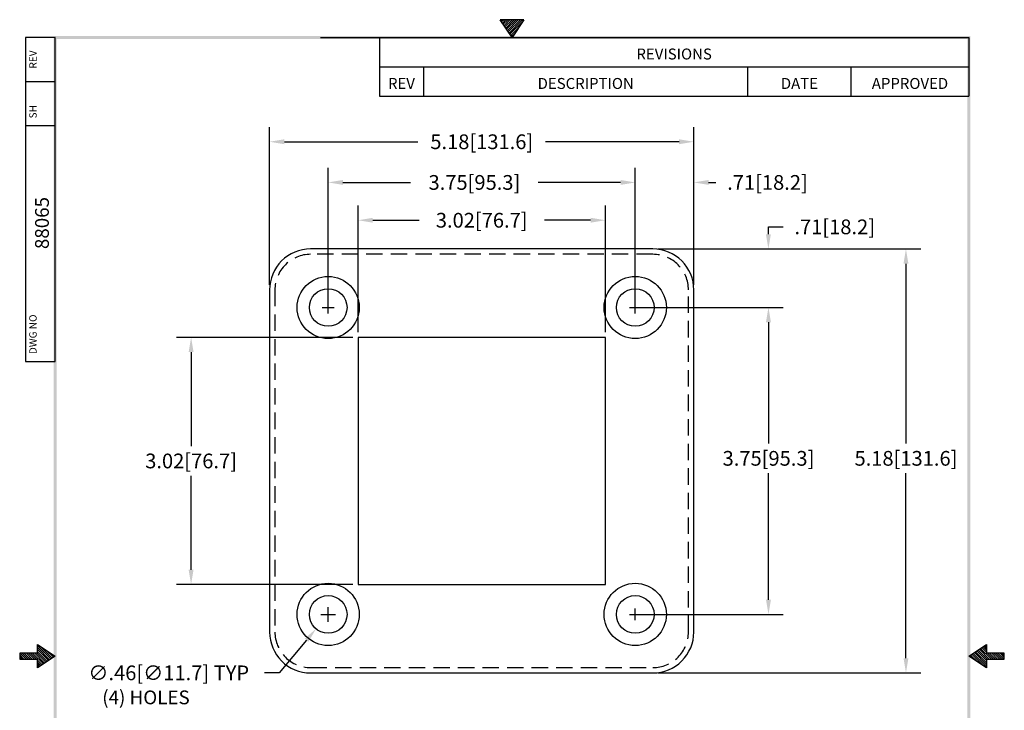
# Model space of a CAD drawing. Extents: x -1.6 to 10.4, y -5.1 to 10.4.
# Drawn here: x -1.6 to 10.4, y 2 to 10.4 of the extents above; entities that cross this region are included whole.
import ezdxf
from ezdxf.enums import TextEntityAlignment as Align

# ---------------------------------------------------------------- set-up
doc = ezdxf.new("R2010")
doc.units = 0
doc.header["$LTSCALE"] = 0.8
doc.header["$MEASUREMENT"] = 0
doc.linetypes.add('HIDDEN', pattern=[0.375, 0.25, -0.125])
doc.layers.get('0').update_dxf_attribs({"linetype": 'CONTINUOUS'})
doc.layers.get('DEFPOINTS').update_dxf_attribs({"linetype": 'CONTINUOUS'})
for name, color, linetype in [('DIM', 1, 'CONTINUOUS'), ('HIDDEN', 5, 'HIDDEN'), ('OBJ', 3, 'CONTINUOUS')]:
    doc.layers.add(name, color=color, linetype=linetype)
doc.styles.add('BAVWM$0$STANDARD', font='txt')
doc.styles.add('STD', font='txt')
doc.dimstyles.get("Standard").update_dxf_attribs({"dimtxt": 0.18, "dimasz": 0.18, "dimexe": 0.18, "dimexo": 0.0625, "dimgap": 0.09, "dimtad": 0, "dimtih": 1, "dimtoh": 1, "dimdec": 4, "dimzin": 0, "dimdsep": 46, "dimtxsty": 'STANDARD', "dimcen": 0.09, "dimadec": 0, "dimazin": 0, "dimtfac": 1, "dimtdec": 4, "dimtofl": 0, "dimtmove": 0, "dimatfit": 3, "dimfxl": 1, "dimtolj": 1, "dimtzin": 0, "dimarcsym": 0})

# ---------------------------------------------------------------- blocks, each defined once
blk = doc.blocks.new('BAVWM')
at = {"color": 7}
for p, q in [((5.5049, 11.1404), (5.4049, 11.2904)), ((5.6049, 11.2904), (5.4049, 11.2904)), ((5.4165, 11.2904), (5.4095, 11.2834)), ((5.4342, 11.2904), (5.4166, 11.2728)), ((5.4518, 11.2904), (5.4237, 11.2622)), ((5.4695, 11.2904), (5.4307, 11.2516)), ((5.4872, 11.2904), (5.4378, 11.241)), ((5.5049, 11.2904), (5.4449, 11.2304)), ((5.5225, 11.2904), (5.4519, 11.2198)), ((5.5402, 11.2904), (5.459, 11.2092)), ((5.5579, 11.2904), (5.4661, 11.1986)), ((5.5756, 11.2904), (5.4732, 11.188)), ((5.5933, 11.2904), (5.4802, 11.1774)), ((5.6049, 11.2904), (5.5049, 11.1404)), ((5.5927, 11.2722), (5.4873, 11.1668)), ((5.5574, 11.2192), (5.4944, 11.1562)), ((1.3799, 11.1404), (1.3799, 8.3904)), ((1.6299, 11.1404), (1.3799, 11.1404)), ((1.6299, 8.3904), (1.6299, 11.1404)), ((3.8799, 11.1404), (9.3799, 11.1404)), ((4.3799, 11.1404), (4.3799, 10.6404)), ((5.522, 11.1662), (5.5014, 11.1456)), ((9.3799, 11.1404), (9.3799, 10.6404)), ((4.3799, 10.8904), (9.3799, 10.8904)), ((4.7549, 10.8904), (4.7549, 10.6404)), ((7.5049, 10.6404), (7.5049, 10.8904)), ((8.3799, 10.6404), (8.3799, 10.8904)), ((1.3799, 10.7654), (1.6299, 10.7654)), ((4.3799, 10.6404), (9.3799, 10.6404)), ((1.6299, 10.3904), (1.3799, 10.3904)), ((1.3799, 8.3904), (1.6299, 8.3904)), ((1.4799, 5.9154), (1.4799, 5.9904)), ((1.4799, 5.9904), (1.6299, 5.8904)), ((1.4799, 5.9812), (1.5944, 5.8667)), ((1.4799, 5.9635), (1.5838, 5.8597)), ((1.4799, 5.9459), (1.5731, 5.8526)), ((1.5053, 5.9734), (1.605, 5.8738)), ((1.5584, 5.9381), (1.6156, 5.8809)), ((9.3799, 5.8904), (9.5299, 5.9904)), ((9.5299, 5.8526), (9.4472, 5.9353)), ((9.5348, 5.8654), (9.4578, 5.9424)), ((9.5524, 5.8654), (9.4684, 5.9494)), ((9.5701, 5.8654), (9.479, 5.9565)), ((9.5299, 5.9233), (9.4896, 5.9636)), ((9.5299, 5.941), (9.5002, 5.9707)), ((9.5299, 5.9587), (9.5108, 5.9777)), ((9.5299, 5.9764), (9.5215, 5.9848)), ((9.5299, 5.9904), (9.5299, 5.9154)), ((1.4799, 5.9154), (1.3299, 5.9154)), ((1.3299, 5.9154), (1.3299, 5.8654)), ((1.3299, 5.9014), (1.3659, 5.8654)), ((1.3299, 5.8837), (1.3482, 5.8654)), ((1.3299, 5.8661), (1.3305, 5.8654)), ((1.3299, 5.8654), (1.4799, 5.8654)), ((1.3336, 5.9154), (1.3836, 5.8654)), ((1.3512, 5.9154), (1.4012, 5.8654)), ((1.3689, 5.9154), (1.4189, 5.8654)), ((1.3866, 5.9154), (1.4366, 5.8654)), ((1.4043, 5.9154), (1.4543, 5.8654)), ((1.4219, 5.9154), (1.4719, 5.8654)), ((1.4396, 5.9154), (1.5307, 5.8243)), ((1.4573, 5.9154), (1.5413, 5.8314)), ((1.475, 5.9154), (1.5519, 5.8385)), ((1.4799, 5.9282), (1.5625, 5.8455)), ((1.6299, 5.8904), (1.4799, 5.7904)), ((1.4799, 5.7904), (1.4799, 5.8654)), ((1.4799, 5.8575), (1.5201, 5.8172)), ((1.6114, 5.9027), (1.6262, 5.888)), ((9.5299, 5.7904), (9.3799, 5.8904)), ((9.3983, 5.8781), (9.3836, 5.8929)), ((9.4514, 5.8427), (9.3942, 5.8999)), ((9.5044, 5.8074), (9.4048, 5.907)), ((9.5299, 5.7996), (9.4154, 5.9141)), ((9.5299, 5.8173), (9.426, 5.9212)), ((9.5299, 5.835), (9.4366, 5.9282)), ((9.6799, 5.9154), (9.5299, 5.9154)), ((9.5299, 5.8654), (9.6799, 5.8654)), ((9.5299, 5.8654), (9.5299, 5.7904)), ((9.5878, 5.8654), (9.5378, 5.9154)), ((9.6055, 5.8654), (9.5555, 5.9154)), ((9.6232, 5.8654), (9.5732, 5.9154)), ((9.6408, 5.8654), (9.5908, 5.9154)), ((9.6585, 5.8654), (9.6085, 5.9154)), ((9.6762, 5.8654), (9.6262, 5.9154)), ((9.6799, 5.8794), (9.6439, 5.9154)), ((9.6799, 5.8971), (9.6615, 5.9154)), ((9.6799, 5.9148), (9.6792, 5.9154)), ((9.6799, 5.8654), (9.6799, 5.9154)), ((1.4799, 5.8398), (1.5095, 5.8102)), ((1.4799, 5.8221), (1.4989, 5.8031)), ((1.4799, 5.8044), (1.4883, 5.796))]:
    blk.add_line(p, q, dxfattribs=at)
for points in [[(1.6424, 11.1404), (1.6174, 11.1404), (1.6424, 0.6529), (1.6174, 0.6279)], [(9.3674, 11.1279), (9.3924, 11.1529), (1.6299, 11.1279), (1.6299, 11.1529)], [(9.3674, 0.6529), (9.3924, 0.6279), (9.3674, 11.1279), (9.3924, 11.1529)]]:
    blk.add_trace(points, dxfattribs=at)
at = {"color": 7, "style": 'BAVWM$0$STANDARD'}
blk.add_text('REV', height=0.0625, rotation=90, dxfattribs=at).set_placement((1.4736, 10.9529), align=Align.CENTER)
for s, p in [('REVISIONS', (6.8799, 10.9529)), ('REV', (4.5674, 10.7029)), ('DESCRIPTION', (6.1299, 10.7029)), ('DATE', (7.9424, 10.7029)), ('APPROVED', (8.8799, 10.7029))]:
    blk.add_text(s, height=0.093, dxfattribs=at).set_placement(p, align=Align.CENTER)
for s, p in [('SH', (1.4736, 10.4529)), ('DWG NO', (1.4736, 8.4529))]:
    blk.add_text(s, height=0.0625, rotation=90, dxfattribs=at).set_placement(p)
blk = doc.blocks.new('*D3')
at = {"color": 0, "linetype": 'ByBlock'}
for p, q in [((2.147, 6.977), (2.147, 8.622)), ((5.897, 6.977), (5.897, 8.622)), ((2.327, 8.442), (3.153, 8.442)), ((5.717, 8.442), (4.713, 8.442))]:
    blk.add_line(p, q, dxfattribs=at)
for points in [[(2.327, 8.472), (2.327, 8.412), (2.147, 8.442)], [(5.717, 8.472), (5.717, 8.412), (5.897, 8.442)]]:
    blk.add_solid(points, dxfattribs=at)
at = {"layer": 'DEFPOINTS', "color": 0, "linetype": 'ByBlock'}
for p in [(5.897, 8.442), (2.147, 6.914), (5.897, 6.914)]:
    blk.add_point(p, dxfattribs=at)
at = {"color": 0, "linetype": 'ByBlock', "insert": (3.933, 8.442), "char_height": 0.18, "attachment_point": 5}
blk.add_mtext('\\A1;3.75[95.3]', dxfattribs=at)
blk = doc.blocks.new('*D4')
at = {"color": 0, "linetype": 'ByBlock'}
for p, q in [((5.959, 6.914), (7.704, 6.914)), ((7.524, 6.734), (7.524, 5.251)), ((7.524, 3.344), (7.524, 4.891)), ((5.959, 3.164), (7.704, 3.164))]:
    blk.add_line(p, q, dxfattribs=at)
for points in [[(7.494, 6.734), (7.554, 6.734), (7.524, 6.914)], [(7.494, 3.344), (7.554, 3.344), (7.524, 3.164)]]:
    blk.add_solid(points, dxfattribs=at)
at = {"layer": 'DEFPOINTS', "color": 0, "linetype": 'ByBlock'}
for p in [(5.897, 6.914), (7.524, 6.914), (5.897, 3.164)]:
    blk.add_point(p, dxfattribs=at)
at = {"color": 0, "linetype": 'ByBlock', "insert": (7.524, 5.071), "char_height": 0.18, "attachment_point": 5}
blk.add_mtext('\\A1;3.75[95.3]', dxfattribs=at)
blk = doc.blocks.new('*D5')
at = {"color": 0, "linetype": 'ByBlock'}
for p, q in [((7.523, 7.809), (7.523, 7.899)), ((7.523, 7.899), (7.703, 7.899)), ((6.174, 7.629), (7.703, 7.629)), ((5.959, 6.914), (7.703, 6.914)), ((7.523, 6.734), (7.523, 6.554))]:
    blk.add_line(p, q, dxfattribs=at)
for points in [[(7.493, 7.809), (7.553, 7.809), (7.523, 7.629)], [(7.493, 6.734), (7.553, 6.734), (7.523, 6.914)]]:
    blk.add_solid(points, dxfattribs=at)
at = {"layer": 'DEFPOINTS', "color": 0, "linetype": 'ByBlock'}
for p in [(6.112, 7.629), (7.523, 7.629), (5.897, 6.914)]:
    blk.add_point(p, dxfattribs=at)
at = {"color": 0, "linetype": 'ByBlock', "insert": (8.333, 7.899), "char_height": 0.18, "attachment_point": 5}
blk.add_mtext('\\A1;.71[18.2]', dxfattribs=at)
blk = doc.blocks.new('*D6')
at = {"color": 0, "linetype": 'ByBlock'}
for p, q in [((5.897, 6.977), (5.897, 8.622)), ((6.612, 7.192), (6.612, 8.622)), ((5.717, 8.442), (5.537, 8.442)), ((6.792, 8.442), (6.882, 8.442))]:
    blk.add_line(p, q, dxfattribs=at)
for points in [[(5.717, 8.472), (5.717, 8.412), (5.897, 8.442)], [(6.792, 8.472), (6.792, 8.412), (6.612, 8.442)]]:
    blk.add_solid(points, dxfattribs=at)
at = {"layer": 'DEFPOINTS', "color": 0, "linetype": 'ByBlock'}
for p in [(6.612, 8.442), (6.612, 7.129), (5.897, 6.914)]:
    blk.add_point(p, dxfattribs=at)
at = {"color": 0, "linetype": 'ByBlock', "insert": (7.512, 8.442), "char_height": 0.18, "attachment_point": 5}
blk.add_mtext('\\A1;.71[18.2]', dxfattribs=at)
blk = doc.blocks.new('*D7')
at = {"color": 0, "linetype": 'ByBlock'}
for p, q in [((1.432, 7.192), (1.432, 9.119)), ((6.612, 7.192), (6.612, 9.119)), ((1.612, 8.939), (3.243, 8.939)), ((6.432, 8.939), (4.803, 8.939))]:
    blk.add_line(p, q, dxfattribs=at)
for points in [[(1.612, 8.969), (1.612, 8.909), (1.432, 8.939)], [(6.432, 8.969), (6.432, 8.909), (6.612, 8.939)]]:
    blk.add_solid(points, dxfattribs=at)
at = {"layer": 'DEFPOINTS', "color": 0, "linetype": 'ByBlock'}
for p in [(1.432, 8.939), (1.432, 7.129), (6.612, 7.129)]:
    blk.add_point(p, dxfattribs=at)
at = {"color": 0, "linetype": 'ByBlock', "insert": (4.023, 8.939), "char_height": 0.18, "attachment_point": 5}
blk.add_mtext('\\A1;5.18[131.6]', dxfattribs=at)
blk = doc.blocks.new('*D8')
at = {"color": 0, "linetype": 'ByBlock'}
for p, q in [((6.174, 7.629), (9.383, 7.629)), ((9.203, 7.449), (9.203, 5.251)), ((9.203, 2.629), (9.203, 4.891)), ((6.174, 2.449), (9.383, 2.449))]:
    blk.add_line(p, q, dxfattribs=at)
for points in [[(9.173, 7.449), (9.233, 7.449), (9.203, 7.629)], [(9.173, 2.629), (9.233, 2.629), (9.203, 2.449)]]:
    blk.add_solid(points, dxfattribs=at)
at = {"layer": 'DEFPOINTS', "color": 0, "linetype": 'ByBlock'}
for p in [(6.112, 7.629), (6.112, 2.449), (9.203, 2.449)]:
    blk.add_point(p, dxfattribs=at)
at = {"color": 0, "linetype": 'ByBlock', "insert": (9.203, 5.071), "char_height": 0.18, "attachment_point": 5}
blk.add_mtext('\\A1;5.18[131.6]', dxfattribs=at)
blk = doc.blocks.new('*D9')
at = {"color": 0, "linetype": 'ByBlock'}
for p, q in [((2.147, 3.074), (2.147, 3.254)), ((2.057, 3.164), (2.237, 3.164)), ((1.884, 2.85), (1.55, 2.45)), ((1.55, 2.45), (1.37, 2.45))]:
    blk.add_line(p, q, dxfattribs=at)
blk.add_solid([(1.861, 2.869), (1.907, 2.83), (1.999, 2.988)], dxfattribs=at)
at = {"layer": 'DEFPOINTS', "color": 0, "linetype": 'ByBlock'}
for p in [(2.294, 3.341), (1.999, 2.988)]:
    blk.add_point(p, dxfattribs=at)
at = {"color": 0, "linetype": 'ByBlock', "insert": (0.2, 2.45), "char_height": 0.18, "attachment_point": 5}
blk.add_mtext('\\A1;∅.46[∅11.7] TYP', dxfattribs=at)
blk = doc.blocks.new('*D11')
at = {"color": 0, "linetype": 'ByBlock'}
for p, q in [((2.512, 6.612), (2.512, 8.16)), ((5.532, 6.612), (5.532, 8.16)), ((2.692, 7.98), (3.257, 7.98)), ((5.352, 7.98), (4.787, 7.98))]:
    blk.add_line(p, q, dxfattribs=at)
for points in [[(2.692, 8.01), (2.692, 7.95), (2.512, 7.98)], [(5.352, 8.01), (5.352, 7.95), (5.532, 7.98)]]:
    blk.add_solid(points, dxfattribs=at)
at = {"layer": 'DEFPOINTS', "color": 0, "linetype": 'ByBlock'}
for p in [(2.512, 7.98), (2.512, 6.549), (5.532, 6.549)]:
    blk.add_point(p, dxfattribs=at)
at = {"color": 0, "linetype": 'ByBlock', "insert": (4.022, 7.98), "char_height": 0.18, "attachment_point": 5}
blk.add_mtext('\\A1;3.02[76.7]', dxfattribs=at)
blk = doc.blocks.new('*D12')
at = {"color": 0, "linetype": 'ByBlock'}
for p, q in [((2.449, 6.549), (0.293, 6.549)), ((0.473, 6.369), (0.473, 5.219)), ((0.473, 3.709), (0.473, 4.859)), ((2.449, 3.529), (0.293, 3.529))]:
    blk.add_line(p, q, dxfattribs=at)
for points in [[(0.443, 6.369), (0.503, 6.369), (0.473, 6.549)], [(0.443, 3.709), (0.503, 3.709), (0.473, 3.529)]]:
    blk.add_solid(points, dxfattribs=at)
at = {"layer": 'DEFPOINTS', "color": 0, "linetype": 'ByBlock'}
for p in [(2.512, 6.549), (0.473, 3.529), (2.512, 3.529)]:
    blk.add_point(p, dxfattribs=at)
at = {"color": 0, "linetype": 'ByBlock', "insert": (0.473, 5.039), "char_height": 0.18, "attachment_point": 5}
blk.add_mtext('\\A1;3.02[76.7]', dxfattribs=at)

msp = doc.modelspace()

# ---------------------------------------------------------------- linework, layer by layer
at = {"layer": 'DIM', "color": 7, "linetype": 'Continuous'}
for p, q in [((2.147, 6.842), (2.147, 6.986)), ((5.897, 6.842), (5.897, 6.986)), ((2.075, 6.914), (2.219, 6.914)), ((5.825, 6.914), (5.969, 6.914)), ((5.825, 3.164), (5.969, 3.164)), ((5.897, 3.092), (5.897, 3.236))]:
    msp.add_line(p, q, dxfattribs=at)
at = {"layer": 'HIDDEN', "color": 7}
msp.add_lwpolyline([(1.932, 2.514), (6.112, 2.514, 0.414214), (6.547, 2.949), (6.547, 7.129, 0.414214), (6.112, 7.564), (1.932, 7.564, 0.414214), (1.497, 7.129), (1.497, 2.949, 0.414214)], format="xyb", close=True, dxfattribs=at)
at = {"layer": 'OBJ', "color": 7}
msp.add_lwpolyline([(1.932, 2.449), (6.112, 2.449, 0.414214), (6.612, 2.949), (6.612, 7.129, 0.414214), (6.112, 7.629), (1.932, 7.629, 0.414214), (1.432, 7.129), (1.432, 2.949, 0.414214)], format="xyb", close=True, dxfattribs=at)
msp.add_lwpolyline([(2.512, 3.529), (5.532, 3.529), (5.532, 6.549), (2.512, 6.549)], close=True, dxfattribs=at)
for centre, radius in [((2.147, 6.914), 0.38), ((5.897, 6.914), 0.38), ((2.147, 6.914), 0.23), ((5.897, 6.914), 0.23), ((2.147, 3.164), 0.38), ((5.897, 3.164), 0.38), ((2.147, 3.164), 0.23), ((5.897, 3.164), 0.23)]:
    msp.add_circle(centre, radius, dxfattribs=at)

# ---------------------------------------------------------------- block references
at = {"color": 7, "xscale": 1.439999999999999, "yscale": 1.439999999999999, "zscale": 1.439999999999999}
msp.add_blockref('BAVWM', (-3.535, -5.828), dxfattribs=at)

# ---------------------------------------------------------------- texts
at = {"layer": 'DIM', "color": 7, "style": 'STD'}
msp.add_text('88065', height=0.168, rotation=90, dxfattribs=at).set_placement((-1.264, 7.628))
msp.add_text('(4) HOLES', height=0.1683, dxfattribs=at).set_placement((-0.612, 2.066))

# ---------------------------------------------------------------- dimensions: what is measured, and where the dimension line sits
at = {"layer": 'DIM', "color": 7}
for base, p1, p2, picture, middle in [((1.432, 8.939), (6.612, 7.129), (1.432, 7.129), '*D7', (4.023, 8.939)), ((5.897, 8.442), (2.147, 6.914), (5.897, 6.914), '*D3', (3.933, 8.442))]:
    dim = msp.add_linear_dim(base=base, p1=p1, p2=p2, dimstyle='STANDARD', override={"dimdec": 2, "dimzin": 4, "dimatfit": 2}, dxfattribs=at)
    dim.commit()
    dim.dimension.update_dxf_attribs({"geometry": picture, "text_midpoint": middle, "dimtype": 160})
dim = msp.add_linear_dim(base=(6.612, 8.442), p1=(5.897, 6.914), p2=(6.612, 7.129), text='.71[18.2]', dimstyle='STANDARD', override={"dimdec": 2, "dimzin": 4, "dimatfit": 2}, dxfattribs=at)
dim.commit()
dim.dimension.update_dxf_attribs({"geometry": '*D6', "text_midpoint": (7.512, 8.442), "dimtype": 160})
dim = msp.add_linear_dim(base=(2.512, 7.98), p1=(5.532, 6.549), p2=(2.512, 6.549), dimstyle='STANDARD', override={"dimdec": 2, "dimzin": 4, "dimatfit": 2}, dxfattribs=at)
dim.commit()
dim.dimension.update_dxf_attribs({"geometry": '*D11', "text_midpoint": (4.022, 7.98)})
for base, p1, p2, picture, middle in [((7.523112815, 7.629382757), (5.896812148, 6.914382757), (6.111812148, 7.629382757), '*D5', (8.333112815, 7.899382757)), ((9.203, 2.449), (6.112, 7.629), (6.112, 2.449), '*D8', (9.203, 5.071)), ((7.524, 6.914), (5.897, 3.164), (5.897, 6.914), '*D4', (7.524, 5.071))]:
    dim = msp.add_linear_dim(base=base, p1=p1, p2=p2, angle=90, dimstyle='STANDARD', override={"dimdec": 2, "dimzin": 4, "dimatfit": 2}, dxfattribs=at)
    dim.commit()
    dim.dimension.update_dxf_attribs({"geometry": picture, "text_midpoint": middle, "dimtype": 160})
dim = msp.add_linear_dim(base=(0.473, 3.529), p1=(2.512, 6.549), p2=(2.512, 3.529), angle=90, dimstyle='STANDARD', override={"dimdec": 2, "dimzin": 4, "dimatfit": 2}, dxfattribs=at)
dim.commit()
dim.dimension.update_dxf_attribs({"geometry": '*D12', "text_midpoint": (0.473, 5.039)})
dim = msp.add_diameter_dim_2p(p1=(2.294, 3.341), p2=(1.999, 2.988), text='<> TYP', dimstyle='STANDARD', override={"dimdec": 2, "dimzin": 4, "dimatfit": 2}, dxfattribs=at)
dim.commit()
dim.dimension.update_dxf_attribs({"geometry": '*D9', "text_midpoint": (0.2, 2.45), "dimtype": 163})

doc.saveas('drawing.dxf')
